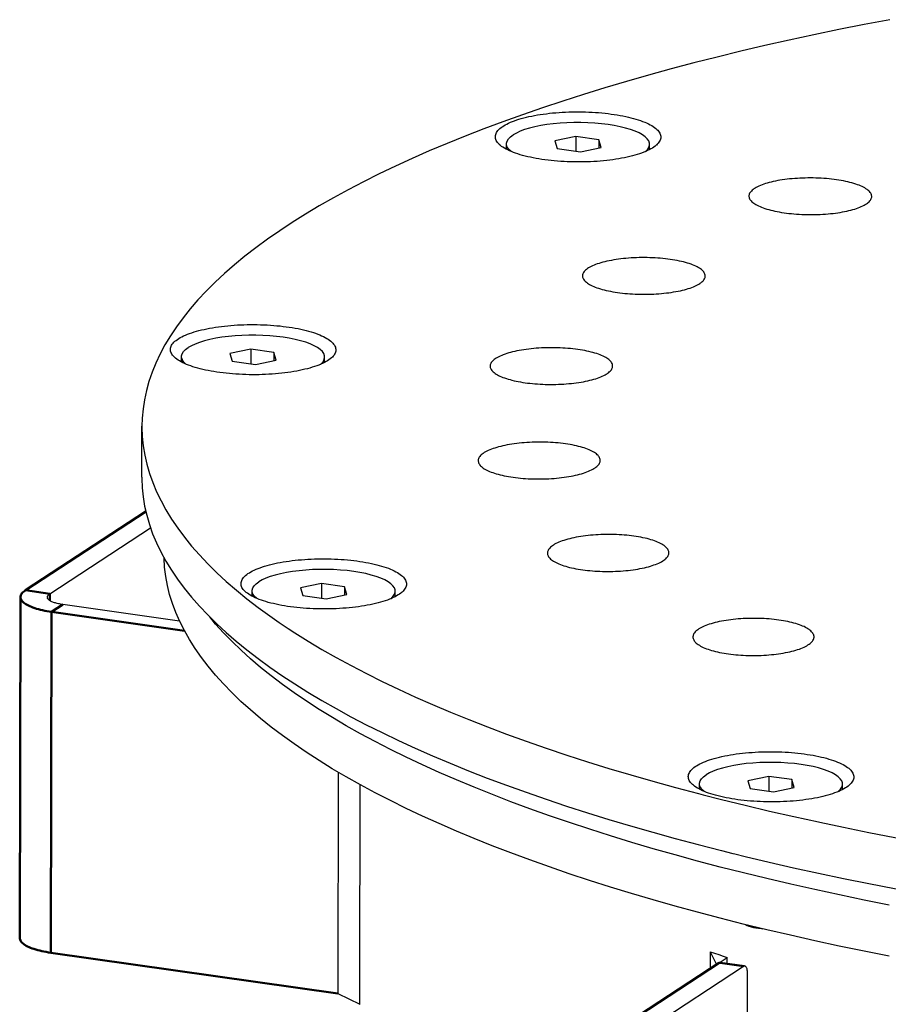
# Model space of a CAD drawing. Units: millimetres. Extents: x 816 to 2559, y -737 to 1643.
# Drawn here: x 1943 to 2040, y 71 to 181 of the extents above; entities that cross this region are included whole.
import ezdxf

# ---------------------------------------------------------------- set-up
doc = ezdxf.new("R2010")
doc.units = ezdxf.units.MM
doc.header["$LTSCALE"] = 5
doc.layers.get('0').update_dxf_attribs({"linetype": 'CONTINUOUS'})
doc.layers.add('02_ACHSEN', color=7, linetype='CONTINUOUS')
doc.layers.add('13_SCHWEISSEN', color=7, linetype='CONTINUOUS')
doc.layers.add('AM_0 ( Kontur 0.5 )', color=7, linetype='CONTINUOUS', lineweight=50)

msp = doc.modelspace()

# ---------------------------------------------------------------- linework, layer by layer
at = {"color": 7, "linetype": 'Continuous'}
for p, q in [((2004.81, 167.687), (2002.481, 167.194)), ((2004.81, 167.687), (2004.806, 166.04)), ((2007.397, 167.32), (2004.81, 167.687)), ((2002.481, 167.194), (2002.741, 166.333)), ((2002.741, 166.333), (2005.329, 165.965)), ((2005.329, 165.965), (2007.657, 166.459)), ((2007.397, 167.32), (2007.395, 166.403)), ((2007.657, 166.459), (2007.397, 167.32)), ((1968.478, 143.894), (1966.149, 143.401)), ((1966.149, 143.401), (1966.409, 142.54)), ((1968.478, 143.894), (1968.474, 142.246)), ((1971.065, 143.527), (1968.478, 143.894)), ((1971.065, 143.527), (1971.063, 142.61)), ((1971.325, 142.666), (1971.065, 143.527)), ((1966.409, 142.54), (1968.997, 142.172)), ((1968.997, 142.172), (1971.325, 142.666)), ((1946.002, 116.541), (1957.269, 123.919)), ((1976.376, 117.698), (1974.048, 117.204)), ((1974.048, 117.204), (1974.307, 116.343)), ((1976.376, 117.698), (1976.372, 116.05)), ((1978.963, 117.33), (1976.376, 117.698)), ((1978.963, 117.33), (1978.961, 116.414)), ((1979.223, 116.469), (1978.963, 117.33)), ((1974.307, 116.343), (1976.895, 115.976)), ((1976.895, 115.976), (1979.223, 116.469)), ((1960.519, 113.477), (1947.469, 115.331)), ((2026.387, 96.118), (2024.059, 95.624)), ((2026.387, 96.118), (2026.384, 94.47)), ((2028.975, 95.75), (2026.387, 96.118)), ((2024.059, 95.624), (2024.319, 94.763)), ((2024.319, 94.763), (2026.907, 94.396)), ((2026.907, 94.396), (2029.235, 94.889)), ((2028.975, 95.75), (2028.973, 94.834)), ((2029.235, 94.889), (2028.975, 95.75)), ((2023.698, 74.916), (2020.974, 75.303)), ((2008.475, 65), (2023.56, 74.879)), ((2023.977, 74.2), (2023.948, 61.8))]:
    msp.add_line(p, q, dxfattribs=at)
for points in [[(1996.3, 166.764), (1996.27, 166.792), (1996.162, 166.9), (1996.069, 167.01), (1995.991, 167.121), (1995.927, 167.232), (1995.878, 167.344), (1995.844, 167.457), (1995.825, 167.569), (1995.821, 167.682), (1995.832, 167.795), (1995.858, 167.908), (1995.899, 168.02), (1995.955, 168.132), (1996.026, 168.242), (1996.111, 168.352), (1996.211, 168.461), (1996.325, 168.568), (1996.454, 168.674), (1996.596, 168.778), (1996.752, 168.88), (1996.922, 168.98), (1997.104, 169.078), (1997.3, 169.174), (1997.509, 169.267), (1997.729, 169.358), (1997.962, 169.446), (1998.206, 169.53), (1998.461, 169.612), (1998.727, 169.691), (1999.003, 169.766), (1999.289, 169.838), (1999.584, 169.906), (1999.889, 169.97), (2000.202, 170.031), (2000.522, 170.088), (2000.85, 170.141), (2001.185, 170.19), (2001.526, 170.234), (2001.873, 170.275), (2002.225, 170.311), (2002.582, 170.343), (2002.943, 170.37), (2003.307, 170.393), (2003.674, 170.412), (2004.043, 170.426), (2004.414, 170.435), (2004.786, 170.44), (2005.159, 170.441), (2005.531, 170.437), (2005.903, 170.428), (2006.273, 170.415), (2006.641, 170.397), (2007.007, 170.375), (2007.37, 170.348), (2007.729, 170.317), (2008.083, 170.282), (2008.433, 170.242), (2008.777, 170.198), (2009.115, 170.15), (2009.447, 170.098), (2009.772, 170.042), (2010.089, 169.982), (2010.397, 169.918), (2010.697, 169.851), (2010.989, 169.779)], [(2010.989, 169.779), (2011.27, 169.705), (2011.542, 169.627), (2011.803, 169.546), (2012.053, 169.462), (2012.291, 169.374), (2012.518, 169.284), (2012.733, 169.192), (2012.935, 169.096), (2013.125, 168.999), (2013.302, 168.899), (2013.465, 168.797), (2013.615, 168.693), (2013.751, 168.588), (2013.872, 168.481), (2013.98, 168.372), (2014.073, 168.263), (2014.151, 168.152), (2014.215, 168.041), (2014.264, 167.929), (2014.298, 167.816), (2014.317, 167.703), (2014.321, 167.59), (2014.31, 167.477), (2014.284, 167.365), (2014.243, 167.253), (2014.187, 167.141), (2014.116, 167.03), (2014.031, 166.921), (2013.931, 166.812), (2013.838, 166.724)], [(1999.153, 165.493), (1998.872, 165.568), (1998.6, 165.646), (1998.34, 165.727), (1998.09, 165.811), (1997.851, 165.898), (1997.624, 165.988), (1997.409, 166.081), (1997.207, 166.176), (1997.017, 166.274), (1996.84, 166.374), (1996.677, 166.476), (1996.527, 166.58), (1996.391, 166.685), (1996.3, 166.764)], [(2013.838, 166.724), (2013.817, 166.705), (2013.688, 166.599), (2013.546, 166.495), (2013.39, 166.393), (2013.22, 166.292), (2013.038, 166.194), (2012.842, 166.099), (2012.633, 166.005), (2012.413, 165.915), (2012.18, 165.827), (2011.936, 165.742), (2011.681, 165.661), (2011.415, 165.582), (2011.139, 165.507), (2010.853, 165.435), (2010.558, 165.367), (2010.253, 165.302), (2009.941, 165.242), (2009.62, 165.185), (2009.292, 165.132), (2008.957, 165.083), (2008.616, 165.038), (2008.269, 164.998), (2007.917, 164.962), (2007.56, 164.93), (2007.199, 164.903), (2006.835, 164.88), (2006.468, 164.861), (2006.099, 164.847), (2005.728, 164.837), (2005.356, 164.832), (2004.983, 164.832), (2004.611, 164.836), (2004.239, 164.845), (2003.869, 164.858), (2003.501, 164.876), (2003.135, 164.898), (2002.772, 164.925), (2002.413, 164.956), (2002.059, 164.991), (2001.709, 165.031), (2001.365, 165.074), (2001.027, 165.123), (2000.695, 165.175), (2000.37, 165.231), (2000.053, 165.291), (1999.745, 165.355), (1999.445, 165.422), (1999.153, 165.493)], [(1959.968, 142.971), (1959.938, 142.999), (1959.83, 143.107), (1959.737, 143.217), (1959.659, 143.327), (1959.595, 143.439), (1959.546, 143.551), (1959.512, 143.663), (1959.493, 143.776), (1959.49, 143.889), (1959.501, 144.002), (1959.527, 144.115), (1959.568, 144.227), (1959.623, 144.338), (1959.694, 144.449), (1959.779, 144.559), (1959.879, 144.668), (1959.993, 144.775), (1960.122, 144.881), (1960.264, 144.985), (1960.42, 145.087), (1960.59, 145.187), (1960.773, 145.285), (1960.968, 145.381), (1961.177, 145.474), (1961.397, 145.565), (1961.63, 145.652), (1961.874, 145.737), (1962.129, 145.819), (1962.395, 145.898), (1962.671, 145.973), (1962.957, 146.045), (1963.253, 146.113), (1963.557, 146.177), (1963.87, 146.238), (1964.19, 146.295), (1964.518, 146.348), (1964.853, 146.396), (1965.194, 146.441), (1965.541, 146.482), (1965.893, 146.518), (1966.25, 146.55), (1966.611, 146.577), (1966.975, 146.6), (1967.342, 146.619), (1967.711, 146.633), (1968.082, 146.642), (1968.454, 146.647), (1968.827, 146.648), (1969.199, 146.643), (1969.571, 146.635), (1969.941, 146.622), (1970.309, 146.604)], [(1970.309, 146.604), (1970.675, 146.582), (1971.038, 146.555), (1971.397, 146.524), (1971.751, 146.489), (1972.101, 146.449), (1972.445, 146.405), (1972.783, 146.357), (1973.115, 146.305), (1973.44, 146.249), (1973.757, 146.189), (1974.066, 146.125), (1974.366, 146.057), (1974.657, 145.986), (1974.938, 145.912), (1975.21, 145.834), (1975.471, 145.753), (1975.721, 145.668), (1975.959, 145.581), (1976.186, 145.491), (1976.401, 145.398), (1976.604, 145.303), (1976.793, 145.205), (1976.97, 145.106), (1977.133, 145.004), (1977.283, 144.9), (1977.419, 144.795), (1977.54, 144.688), (1977.648, 144.579), (1977.741, 144.47), (1977.819, 144.359), (1977.883, 144.248), (1977.932, 144.136), (1977.966, 144.023), (1977.985, 143.91), (1977.989, 143.797), (1977.978, 143.684), (1977.952, 143.572), (1977.911, 143.459), (1977.855, 143.348), (1977.784, 143.237), (1977.699, 143.127), (1977.599, 143.019), (1977.506, 142.93)], [(1967.169, 141.083), (1966.803, 141.105), (1966.44, 141.131), (1966.082, 141.162), (1965.727, 141.198), (1965.377, 141.237), (1965.033, 141.281), (1964.695, 141.329), (1964.363, 141.381), (1964.038, 141.438), (1963.721, 141.498), (1963.413, 141.561), (1963.112, 141.629), (1962.821, 141.7), (1962.54, 141.775), (1962.268, 141.853), (1962.008, 141.934), (1961.758, 142.018), (1961.519, 142.105), (1961.292, 142.195), (1961.077, 142.288), (1960.875, 142.383), (1960.685, 142.481), (1960.508, 142.581), (1960.345, 142.683), (1960.195, 142.786), (1960.06, 142.892), (1959.968, 142.971)], [(1977.506, 142.93), (1977.485, 142.911), (1977.356, 142.806), (1977.214, 142.702), (1977.058, 142.599), (1976.888, 142.499), (1976.706, 142.401), (1976.51, 142.305), (1976.302, 142.212), (1976.081, 142.122), (1975.848, 142.034), (1975.604, 141.949), (1975.349, 141.867), (1975.083, 141.789), (1974.807, 141.714), (1974.521, 141.642), (1974.226, 141.574), (1973.921, 141.509), (1973.609, 141.448), (1973.288, 141.392), (1972.96, 141.339), (1972.625, 141.29), (1972.284, 141.245), (1971.937, 141.205), (1971.585, 141.169), (1971.228, 141.137), (1970.868, 141.109), (1970.503, 141.086), (1970.136, 141.068), (1969.767, 141.054), (1969.396, 141.044), (1969.024, 141.039), (1968.651, 141.039), (1968.279, 141.043), (1967.907, 141.052), (1967.537, 141.065), (1967.169, 141.083)], [(1967.866, 116.775), (1967.836, 116.802), (1967.728, 116.911), (1967.635, 117.02), (1967.557, 117.131), (1967.493, 117.242), (1967.444, 117.355), (1967.41, 117.467), (1967.392, 117.58), (1967.388, 117.693), (1967.399, 117.806), (1967.425, 117.918), (1967.466, 118.031), (1967.521, 118.142), (1967.592, 118.253), (1967.677, 118.363), (1967.777, 118.471), (1967.891, 118.579), (1968.02, 118.684), (1968.162, 118.788), (1968.318, 118.891), (1968.488, 118.991), (1968.671, 119.089), (1968.866, 119.185), (1969.075, 119.278), (1969.295, 119.368), (1969.528, 119.456), (1969.772, 119.541), (1970.027, 119.623), (1970.293, 119.701), (1970.569, 119.776), (1970.855, 119.848), (1971.151, 119.916), (1971.455, 119.981), (1971.768, 120.042), (1972.088, 120.098), (1972.416, 120.151), (1972.751, 120.2), (1973.092, 120.245), (1973.439, 120.285)], [(1973.439, 120.285), (1973.791, 120.321), (1974.148, 120.353), (1974.509, 120.381), (1974.873, 120.404), (1975.24, 120.422), (1975.609, 120.436), (1975.98, 120.446), (1976.352, 120.451), (1976.725, 120.451), (1977.097, 120.447), (1977.469, 120.438), (1977.839, 120.425), (1978.207, 120.407), (1978.573, 120.385), (1978.936, 120.359), (1979.295, 120.328), (1979.649, 120.292), (1979.999, 120.253), (1980.343, 120.209), (1980.681, 120.161), (1981.013, 120.109), (1981.338, 120.052), (1981.655, 119.992), (1981.964, 119.929), (1982.264, 119.861), (1982.555, 119.79), (1982.836, 119.715), (1983.108, 119.637), (1983.369, 119.556), (1983.619, 119.472), (1983.857, 119.385), (1984.084, 119.295), (1984.299, 119.202), (1984.502, 119.107), (1984.691, 119.009), (1984.868, 118.909), (1985.031, 118.807), (1985.181, 118.704), (1985.317, 118.598), (1985.438, 118.491), (1985.546, 118.383), (1985.639, 118.273), (1985.717, 118.163), (1985.781, 118.051), (1985.83, 117.939), (1985.864, 117.827), (1985.883, 117.714), (1985.887, 117.601), (1985.876, 117.488), (1985.85, 117.375), (1985.809, 117.263), (1985.753, 117.152), (1985.682, 117.041), (1985.597, 116.931), (1985.497, 116.822), (1985.404, 116.734)], [(1979.835, 115.008), (1979.483, 114.972), (1979.126, 114.94), (1978.766, 114.913), (1978.401, 114.89), (1978.034, 114.871), (1977.665, 114.857), (1977.294, 114.848), (1976.922, 114.843), (1976.549, 114.843), (1976.177, 114.847), (1975.805, 114.855), (1975.435, 114.869), (1975.067, 114.886), (1974.701, 114.908), (1974.338, 114.935), (1973.98, 114.966), (1973.625, 115.001), (1973.275, 115.041), (1972.931, 115.085), (1972.593, 115.133), (1972.261, 115.185), (1971.936, 115.241), (1971.619, 115.301), (1971.311, 115.365), (1971.01, 115.433), (1970.719, 115.504), (1970.438, 115.578), (1970.167, 115.656), (1969.906, 115.737), (1969.656, 115.822), (1969.417, 115.909), (1969.19, 115.999), (1968.975, 116.092), (1968.773, 116.187), (1968.583, 116.285), (1968.406, 116.384), (1968.243, 116.486), (1968.093, 116.59), (1967.958, 116.695), (1967.866, 116.775)], [(1985.404, 116.734), (1985.383, 116.715), (1985.255, 116.609), (1985.112, 116.505), (1984.956, 116.403), (1984.786, 116.303), (1984.604, 116.205), (1984.408, 116.109), (1984.2, 116.016), (1983.979, 115.925), (1983.746, 115.838), (1983.502, 115.753), (1983.247, 115.671), (1982.981, 115.592), (1982.705, 115.517), (1982.419, 115.445), (1982.124, 115.377), (1981.819, 115.313), (1981.507, 115.252), (1981.186, 115.195), (1980.858, 115.142), (1980.523, 115.094), (1980.182, 115.049), (1979.835, 115.008)], [(1945.726, 116.161), (1945.728, 116.196), (1945.738, 116.241), (1945.755, 116.285), (1945.778, 116.329), (1945.809, 116.373), (1945.847, 116.416), (1945.892, 116.458), (1945.944, 116.5), (1946.002, 116.541)], [(1947.469, 115.331), (1947.337, 115.351), (1947.208, 115.373), (1947.083, 115.396), (1946.962, 115.422), (1946.845, 115.449), (1946.732, 115.479), (1946.625, 115.509), (1946.522, 115.542), (1946.425, 115.575), (1946.333, 115.61), (1946.247, 115.647), (1946.167, 115.684), (1946.094, 115.723), (1946.026, 115.763), (1945.965, 115.804), (1945.911, 115.846), (1945.864, 115.888), (1945.823, 115.931), (1945.789, 115.974), (1945.763, 116.018), (1945.743, 116.063), (1945.731, 116.107), (1945.726, 116.152), (1945.726, 116.161)], [(2019.54, 97.876), (2019.784, 97.961), (2020.039, 98.042), (2020.305, 98.121), (2020.581, 98.196), (2020.867, 98.268), (2021.162, 98.336), (2021.467, 98.401), (2021.779, 98.461), (2022.1, 98.518), (2022.428, 98.571), (2022.763, 98.62), (2023.104, 98.665), (2023.451, 98.705), (2023.803, 98.741), (2024.16, 98.773), (2024.52, 98.8), (2024.885, 98.823), (2025.252, 98.842), (2025.621, 98.856), (2025.992, 98.866), (2026.364, 98.871), (2026.736, 98.871), (2027.109, 98.867), (2027.48, 98.858), (2027.851, 98.845), (2028.219, 98.827), (2028.585, 98.805), (2028.947, 98.778), (2029.306, 98.747), (2029.661, 98.712), (2030.011, 98.672), (2030.355, 98.628), (2030.693, 98.58), (2031.025, 98.528), (2031.35, 98.472), (2031.666, 98.412), (2031.975, 98.348), (2032.276, 98.281), (2032.567, 98.21), (2032.848, 98.135), (2033.119, 98.057), (2033.38, 97.976), (2033.63, 97.892), (2033.869, 97.805), (2034.096, 97.714), (2034.311, 97.622), (2034.513, 97.527), (2034.703, 97.429), (2034.88, 97.329), (2035.043, 97.227), (2035.193, 97.123), (2035.328, 97.018), (2035.45, 96.911), (2035.558, 96.803), (2035.651, 96.693), (2035.729, 96.582), (2035.793, 96.471), (2035.842, 96.359), (2035.875, 96.246), (2035.894, 96.134), (2035.898, 96.021), (2035.887, 95.908), (2035.861, 95.795), (2035.82, 95.683), (2035.765, 95.571), (2035.694, 95.461), (2035.609, 95.351), (2035.509, 95.242), (2035.416, 95.154)], [(2017.878, 95.195), (2017.848, 95.222), (2017.74, 95.331), (2017.647, 95.44), (2017.569, 95.551), (2017.505, 95.662), (2017.456, 95.774), (2017.422, 95.887), (2017.403, 96), (2017.399, 96.113), (2017.41, 96.226), (2017.436, 96.338), (2017.477, 96.45), (2017.533, 96.562), (2017.604, 96.673), (2017.689, 96.782), (2017.789, 96.891), (2017.903, 96.998), (2018.031, 97.104), (2018.174, 97.208), (2018.33, 97.31), (2018.5, 97.411), (2018.682, 97.509), (2018.878, 97.604), (2019.086, 97.698), (2019.307, 97.788), (2019.54, 97.876)], [(2033.758, 94.257), (2033.514, 94.172), (2033.259, 94.091), (2032.993, 94.012), (2032.717, 93.937), (2032.431, 93.865), (2032.135, 93.797), (2031.831, 93.733), (2031.518, 93.672), (2031.198, 93.615), (2030.87, 93.562), (2030.535, 93.513), (2030.194, 93.469), (2029.847, 93.428), (2029.495, 93.392), (2029.138, 93.36), (2028.777, 93.333), (2028.413, 93.31), (2028.046, 93.291), (2027.677, 93.277), (2027.306, 93.268), (2026.934, 93.263), (2026.561, 93.262), (2026.189, 93.266), (2025.817, 93.275), (2025.447, 93.288), (2025.079, 93.306), (2024.713, 93.328), (2024.35, 93.355), (2023.991, 93.386), (2023.637, 93.421), (2023.287, 93.461), (2022.943, 93.505), (2022.604, 93.553), (2022.273, 93.605), (2021.948, 93.661), (2021.631, 93.721), (2021.322, 93.785), (2021.022, 93.852), (2020.731, 93.924), (2020.45, 93.998), (2020.178, 94.076), (2019.917, 94.157), (2019.667, 94.241), (2019.429, 94.329), (2019.202, 94.419), (2018.987, 94.511), (2018.784, 94.607), (2018.595, 94.704), (2018.418, 94.804), (2018.255, 94.906), (2018.105, 95.01), (2017.969, 95.115), (2017.878, 95.195)], [(2035.416, 95.154), (2035.395, 95.135), (2035.266, 95.029), (2035.124, 94.925), (2034.968, 94.823), (2034.798, 94.723), (2034.615, 94.625), (2034.42, 94.529), (2034.211, 94.436), (2033.991, 94.345), (2033.758, 94.257)], [(2023.784, 79.543), (2023.793, 79.538), (2023.973, 79.451), (2024.182, 79.37), (2024.418, 79.296), (2024.678, 79.23), (2024.959, 79.172), (2025.258, 79.124), (2025.572, 79.085), (2025.722, 79.072)], [(2023.56, 74.879), (2023.601, 74.901), (2023.642, 74.914), (2023.681, 74.918), (2023.698, 74.916)], [(2023.698, 74.916), (2023.72, 74.911), (2023.757, 74.896), (2023.792, 74.871), (2023.825, 74.837), (2023.856, 74.794), (2023.883, 74.743), (2023.907, 74.684), (2023.928, 74.617), (2023.946, 74.544), (2023.959, 74.465), (2023.969, 74.381), (2023.975, 74.293), (2023.977, 74.2)]]:
    msp.add_lwpolyline(points, dxfattribs=at)
at = {"layer": '02_ACHSEN', "color": 7, "linetype": 'Continuous'}
for p, q in [((1997.068, 166.464), (1997.069, 166.845)), ((2013.068, 166.427), (2013.069, 166.808)), ((1960.736, 142.671), (1960.737, 143.052)), ((1976.736, 142.633), (1976.737, 143.015)), ((1956.295, 129.568), (1956.308, 135.286)), ((1968.634, 116.474), (1968.635, 116.855)), ((1984.634, 116.437), (1984.635, 116.818)), ((1980.663, 72.687), (1980.715, 95.179)), ((2018.646, 94.894), (2018.647, 95.275)), ((2034.646, 94.857), (2034.647, 95.238)), ((2022.379, 87.499), (2022.615, 87.441)), ((1980.658, 70.612), (1980.663, 72.687))]:
    msp.add_line(p, q, dxfattribs=at)
for points in [[(2039.921, 180.746), (2037.053, 180.198), (2034.22, 179.634), (2031.424, 179.053), (2028.666, 178.456), (2025.946, 177.843), (2023.265, 177.215), (2020.625, 176.571), (2018.027, 175.911), (2015.471, 175.237), (2012.959, 174.547), (2010.491, 173.843), (2008.068, 173.125), (2005.691, 172.393), (2003.361, 171.647), (2001.08, 170.887), (1998.847, 170.115), (1996.663, 169.329), (1994.53, 168.531), (1992.448, 167.72), (1990.417, 166.897), (1988.44, 166.063), (1986.515, 165.217), (1984.645, 164.36), (1982.829, 163.492), (1981.069, 162.614), (1979.365, 161.725), (1977.718, 160.827), (1976.128, 159.919), (1974.595, 159.002), (1973.121, 158.076), (1971.707, 157.142), (1970.351, 156.199), (1969.056, 155.248), (1967.821, 154.291), (1966.647, 153.326), (1965.534, 152.354), (1964.483, 151.375), (1963.494, 150.391), (1962.568, 149.401), (1961.704, 148.406), (1960.904, 147.406), (1960.167, 146.401), (1959.493, 145.392), (1958.884, 144.379), (1958.339, 143.362), (1957.858, 142.343), (1957.442, 141.32), (1957.091, 140.296), (1956.804, 139.269), (1956.583, 138.241), (1956.426, 137.211), (1956.335, 136.181), (1956.308, 135.286)], [(2013.069, 166.808), (2013.055, 166.951), (2012.971, 167.188), (2012.81, 167.422), (2012.576, 167.649), (2012.268, 167.869), (2011.892, 168.079), (2011.449, 168.276), (2010.946, 168.46), (2010.385, 168.628), (2009.774, 168.778), (2009.117, 168.91), (2008.421, 169.022), (2007.693, 169.112), (2006.94, 169.181), (2006.168, 169.227), (2005.387, 169.249), (2004.601, 169.249), (2003.821, 169.225), (2003.052, 169.178), (2002.303, 169.108), (2001.581, 169.017), (2000.892, 168.904), (2000.243, 168.771), (1999.641, 168.62), (1999.091, 168.451), (1998.599, 168.267), (1998.171, 168.069), (1997.805, 167.858)], [(1997.069, 166.845), (1997.075, 166.939), (1997.145, 167.176), (1997.291, 167.41), (1997.511, 167.637), (1997.805, 167.858)], [(1997.117, 166.223), (1997.082, 166.32), (1997.068, 166.464)], [(1997.156, 166.495), (1997.083, 166.701), (1997.069, 166.845)], [(1997.541, 166.024), (1997.328, 166.231), (1997.167, 166.465), (1997.156, 166.495)], [(2012.589, 165.987), (2012.627, 166.016), (2012.847, 166.243), (2012.992, 166.474)], [(2012.992, 166.474), (2012.993, 166.476), (2013.063, 166.713), (2013.069, 166.808)], [(2013.019, 166.185), (2013.062, 166.332), (2013.068, 166.427)], [(2037.329, 160.155), (2037.423, 160.222), (2037.525, 160.304), (2037.616, 160.387), (2037.694, 160.472), (2037.76, 160.557), (2037.814, 160.643), (2037.855, 160.73), (2037.884, 160.817), (2037.9, 160.904), (2037.904, 160.992), (2037.895, 161.079), (2037.873, 161.167), (2037.84, 161.254), (2037.793, 161.341), (2037.734, 161.427), (2037.663, 161.512), (2037.58, 161.597), (2037.485, 161.681), (2037.377, 161.763), (2037.258, 161.844), (2037.127, 161.923), (2036.985, 162.001), (2036.832, 162.077), (2036.668, 162.151), (2036.493, 162.223), (2036.308, 162.292), (2036.113, 162.36), (2035.908, 162.425), (2035.694, 162.487), (2035.471, 162.546), (2035.24, 162.603), (2035, 162.657), (2034.753, 162.707), (2034.498, 162.754), (2034.237, 162.798), (2033.97, 162.839), (2033.697, 162.876), (2033.419, 162.91), (2033.136, 162.94), (2032.849, 162.966), (2032.559, 162.989), (2032.266, 163.008), (2031.97, 163.022), (2031.672, 163.034), (2031.374, 163.041), (2031.074, 163.044), (2030.775, 163.044), (2030.476, 163.039), (2030.179, 163.031), (2029.883, 163.019), (2029.589, 163.002), (2029.299, 162.983), (2029.012, 162.959), (2028.728, 162.932), (2028.45, 162.901), (2028.176, 162.866), (2027.908, 162.828), (2027.647, 162.787), (2027.391, 162.742), (2027.143, 162.694), (2026.902, 162.643), (2026.67, 162.589), (2026.445, 162.532), (2026.23, 162.472), (2026.023, 162.409), (2025.826, 162.344), (2025.639, 162.277), (2025.462, 162.207)], [(2025.462, 162.207), (2025.296, 162.135), (2025.141, 162.062), (2024.997, 161.986), (2024.864, 161.909), (2024.742, 161.83), (2024.632, 161.75), (2024.533, 161.668), (2024.446, 161.586), (2024.371, 161.502), (2024.308, 161.417), (2024.257, 161.332), (2024.218, 161.246), (2024.192, 161.159), (2024.178, 161.072), (2024.176, 160.985), (2024.187, 160.898), (2024.21, 160.812), (2024.245, 160.725), (2024.293, 160.639), (2024.352, 160.554), (2024.388, 160.509)], [(2024.388, 160.509), (2024.424, 160.469), (2024.508, 160.385), (2024.604, 160.302), (2024.712, 160.221), (2024.831, 160.141), (2024.961, 160.062), (2025.103, 159.985), (2025.256, 159.91), (2025.419, 159.836), (2025.593, 159.765), (2025.777, 159.696), (2025.971, 159.629), (2026.174, 159.565), (2026.387, 159.503), (2026.608, 159.444), (2026.838, 159.388), (2027.075, 159.335), (2027.321, 159.285), (2027.573, 159.238), (2027.832, 159.194), (2028.097, 159.153), (2028.367, 159.116), (2028.643, 159.083), (2028.923, 159.053), (2029.208, 159.026), (2029.495, 159.004), (2029.786, 158.985), (2030.079, 158.969), (2030.375, 158.958), (2030.671, 158.95), (2030.968, 158.947), (2031.265, 158.947), (2031.561, 158.951), (2031.857, 158.958), (2032.151, 158.97), (2032.442, 158.985), (2032.731, 159.004), (2033.017, 159.027), (2033.298, 159.053), (2033.576, 159.083), (2033.848, 159.117), (2034.115, 159.154), (2034.376, 159.194), (2034.631, 159.238), (2034.879, 159.285), (2035.12, 159.335), (2035.353, 159.388), (2035.577, 159.444), (2035.793, 159.502), (2036.001, 159.564)], [(2036.001, 159.564), (2036.201, 159.628), (2036.391, 159.695), (2036.571, 159.765), (2036.74, 159.836), (2036.899, 159.91), (2037.047, 159.985), (2037.184, 160.063), (2037.309, 160.142), (2037.329, 160.155)], [(2018.741, 151.279), (2018.812, 151.33), (2018.914, 151.413), (2019.005, 151.496), (2019.083, 151.581), (2019.149, 151.667), (2019.202, 151.753), (2019.243, 151.84), (2019.272, 151.927), (2019.288, 152.015), (2019.291, 152.103), (2019.282, 152.19), (2019.261, 152.278), (2019.226, 152.365), (2019.18, 152.451), (2019.121, 152.537), (2019.05, 152.622), (2018.966, 152.706), (2018.871, 152.789), (2018.764, 152.871), (2018.645, 152.952), (2018.515, 153.03), (2018.374, 153.107), (2018.221, 153.183), (2018.058, 153.256), (2017.884, 153.327), (2017.7, 153.396), (2017.506, 153.463), (2017.303, 153.527), (2017.09, 153.588), (2016.869, 153.647), (2016.639, 153.703), (2016.401, 153.756), (2016.155, 153.806), (2015.903, 153.852), (2015.643, 153.896), (2015.377, 153.936), (2015.106, 153.972), (2014.829, 154.006), (2014.548, 154.035), (2014.262, 154.061), (2013.973, 154.083), (2013.68, 154.101), (2013.385, 154.116), (2013.089, 154.127), (2012.79, 154.133), (2012.491, 154.136), (2012.192, 154.135), (2011.893, 154.131), (2011.595, 154.122), (2011.299, 154.109), (2011.005, 154.093), (2010.713, 154.073), (2010.425, 154.048), (2010.141, 154.021), (2009.861, 153.989), (2009.587, 153.954), (2009.317, 153.916), (2009.054, 153.874), (2008.797, 153.828), (2008.548, 153.78), (2008.305, 153.728), (2008.071, 153.673), (2007.845, 153.615), (2007.628, 153.555), (2007.42, 153.491), (2007.222, 153.425), (2007.034, 153.357), (2006.855, 153.286), (2006.688, 153.214), (2006.531, 153.139), (2006.385, 153.062), (2006.251, 152.983), (2006.128, 152.903), (2006.017, 152.822)], [(2006.017, 152.822), (2005.918, 152.739), (2005.832, 152.656), (2005.757, 152.572), (2005.695, 152.487), (2005.645, 152.401), (2005.607, 152.315), (2005.581, 152.228), (2005.568, 152.141), (2005.567, 152.054), (2005.579, 151.967), (2005.602, 151.88), (2005.639, 151.794), (2005.687, 151.708), (2005.747, 151.623), (2005.771, 151.594)], [(2005.771, 151.594), (2005.82, 151.539), (2005.904, 151.455), (2006.001, 151.373), (2006.109, 151.292), (2006.228, 151.213), (2006.359, 151.135), (2006.5, 151.058), (2006.653, 150.984), (2006.816, 150.911), (2006.989, 150.841), (2007.172, 150.773), (2007.365, 150.707), (2007.568, 150.643), (2007.779, 150.583), (2008, 150.524), (2008.228, 150.469), (2008.464, 150.417), (2008.708, 150.367), (2008.959, 150.321), (2009.217, 150.278), (2009.48, 150.238), (2009.75, 150.202), (2010.024, 150.169), (2010.303, 150.14), (2010.587, 150.114), (2010.874, 150.092), (2011.164, 150.074), (2011.456, 150.059), (2011.751, 150.048), (2012.047, 150.041), (2012.343, 150.038), (2012.64, 150.038), (2012.937, 150.043), (2013.233, 150.051), (2013.527, 150.063), (2013.819, 150.079), (2014.108, 150.099), (2014.395, 150.122), (2014.677, 150.149), (2014.956, 150.18), (2015.229, 150.214), (2015.497, 150.252), (2015.759, 150.293), (2016.015, 150.338), (2016.264, 150.385), (2016.506, 150.436), (2016.74, 150.49), (2016.966, 150.547), (2017.183, 150.606), (2017.392, 150.668), (2017.591, 150.733), (2017.78, 150.8), (2017.959, 150.87), (2018.128, 150.942), (2018.286, 151.016), (2018.434, 151.091)], [(2018.434, 151.091), (2018.572, 151.169), (2018.698, 151.249), (2018.741, 151.279)], [(1976.737, 143.015), (1976.723, 143.158), (1976.639, 143.395), (1976.479, 143.628), (1976.244, 143.856), (1975.936, 144.076), (1975.56, 144.285), (1975.118, 144.483), (1974.614, 144.667), (1974.053, 144.834), (1973.442, 144.985), (1972.785, 145.117), (1972.089, 145.229), (1971.361, 145.319), (1970.608, 145.388), (1969.837, 145.433), (1969.055, 145.456), (1968.27, 145.456), (1967.489, 145.432), (1966.721, 145.385), (1965.971, 145.315), (1965.249, 145.223), (1964.56, 145.111), (1963.912, 144.978), (1963.309, 144.826), (1962.76, 144.658), (1962.267, 144.473), (1961.839, 144.276), (1961.473, 144.065)], [(1960.737, 143.052), (1960.744, 143.146), (1960.813, 143.383), (1960.959, 143.617), (1961.179, 143.844), (1961.473, 144.065)], [(2008.73, 141.514), (2008.796, 141.6), (2008.849, 141.687), (2008.89, 141.774), (2008.918, 141.862), (2008.934, 141.95), (2008.937, 142.038), (2008.928, 142.127), (2008.905, 142.214), (2008.871, 142.302), (2008.824, 142.388), (2008.765, 142.474), (2008.693, 142.559), (2008.609, 142.644), (2008.514, 142.726), (2008.407, 142.808), (2008.288, 142.888), (2008.158, 142.967), (2008.016, 143.043), (2007.864, 143.118), (2007.702, 143.191), (2007.529, 143.262), (2007.345, 143.33), (2007.153, 143.396), (2006.95, 143.46), (2006.739, 143.521), (2006.519, 143.579), (2006.291, 143.634), (2006.054, 143.686), (2005.811, 143.736), (2005.56, 143.782), (2005.302, 143.824), (2005.039, 143.864), (2004.769, 143.9), (2004.495, 143.933), (2004.216, 143.961), (2003.932, 143.987), (2003.645, 144.008), (2003.354, 144.026), (2003.061, 144.04), (2002.766, 144.051), (2002.47, 144.057), (2002.172, 144.06), (2001.875, 144.059), (2001.577, 144.053), (2001.28, 144.044), (2000.985, 144.031), (2000.692, 144.015), (2000.401, 143.994), (2000.113, 143.97), (1999.829, 143.941), (1999.549, 143.91), (1999.274, 143.874), (1999.005, 143.835), (1998.741, 143.793), (1998.484, 143.747), (1998.234, 143.698), (1997.991, 143.645), (1997.756, 143.59), (1997.529, 143.531), (1997.311, 143.47), (1997.102, 143.406), (1996.903, 143.339), (1996.714, 143.27), (1996.535, 143.199), (1996.366, 143.125), (1996.209, 143.049), (1996.062, 142.972), (1995.927, 142.892), (1995.804, 142.811), (1995.693, 142.729), (1995.593, 142.645), (1995.506, 142.561), (1995.431, 142.475)], [(1960.785, 142.43), (1960.75, 142.527), (1960.736, 142.671)], [(1960.824, 142.702), (1960.751, 142.908), (1960.737, 143.052)], [(1961.209, 142.231), (1960.996, 142.438), (1960.835, 142.671), (1960.824, 142.702)], [(1976.257, 142.194), (1976.296, 142.223), (1976.515, 142.45), (1976.66, 142.681)], [(1976.66, 142.681), (1976.661, 142.683), (1976.731, 142.92), (1976.737, 143.015)], [(1976.687, 142.392), (1976.73, 142.539), (1976.736, 142.633)], [(1995.281, 142.214), (1995.256, 142.126), (1995.244, 142.039), (1995.244, 141.951), (1995.256, 141.864), (1995.281, 141.777), (1995.318, 141.691), (1995.368, 141.605), (1995.429, 141.52), (1995.449, 141.495)], [(1995.431, 142.475), (1995.368, 142.388), (1995.318, 142.301), (1995.281, 142.214)], [(1995.449, 141.495), (1995.503, 141.435), (1995.588, 141.352), (1995.685, 141.27), (1995.793, 141.189), (1995.913, 141.11), (1996.044, 141.032), (1996.186, 140.957), (1996.339, 140.883), (1996.502, 140.811), (1996.675, 140.741), (1996.858, 140.673), (1997.05, 140.608), (1997.252, 140.545), (1997.462, 140.485), (1997.682, 140.428), (1997.909, 140.373), (1998.144, 140.321), (1998.386, 140.273), (1998.636, 140.227), (1998.891, 140.185), (1999.153, 140.146), (1999.421, 140.11), (1999.693, 140.078), (1999.971, 140.05), (2000.252, 140.025), (2000.537, 140.003), (2000.825, 139.985), (2001.116, 139.971), (2001.409, 139.961), (2001.703, 139.955), (2001.998, 139.952), (2002.294, 139.953), (2002.589, 139.958), (2002.883, 139.967), (2003.177, 139.979), (2003.468, 139.996), (2003.757, 140.016), (2004.042, 140.04), (2004.325, 140.068), (2004.603, 140.099), (2004.876, 140.134), (2005.144, 140.172), (2005.406, 140.214), (2005.662, 140.259), (2005.912, 140.307), (2006.154, 140.359), (2006.388, 140.413), (2006.615, 140.471), (2006.832, 140.531), (2007.041, 140.594), (2007.241, 140.66), (2007.43, 140.728), (2007.61, 140.798), (2007.779, 140.871), (2007.938, 140.946), (2008.086, 141.022), (2008.222, 141.101), (2008.347, 141.181), (2008.422, 141.233)], [(2008.422, 141.233), (2008.461, 141.262), (2008.562, 141.345), (2008.652, 141.429), (2008.73, 141.514)], [(1956.308, 135.286), (1956.308, 135.15), (1956.347, 134.119), (1956.451, 133.088), (1956.62, 132.058), (1956.854, 131.029), (1957.153, 130.002), (1957.517, 128.976), (1957.945, 127.952), (1958.438, 126.931), (1958.995, 125.913), (1959.617, 124.898), (1960.302, 123.887), (1961.051, 122.88), (1961.864, 121.877), (1962.739, 120.879), (1963.677, 119.886), (1964.678, 118.899), (1965.741, 117.917), (1966.865, 116.942), (1968.051, 115.973), (1969.298, 115.012), (1970.604, 114.057), (1971.646, 113.335)], [(2007.549, 131.483), (2007.539, 131.572), (2007.516, 131.66), (2007.481, 131.748), (2007.433, 131.836), (2007.373, 131.922), (2007.301, 132.008), (2007.217, 132.092), (2007.12, 132.175), (2007.013, 132.257), (2006.893, 132.337), (2006.763, 132.416), (2006.621, 132.493), (2006.469, 132.567), (2006.306, 132.64), (2006.133, 132.711), (2005.95, 132.779), (2005.757, 132.845), (2005.556, 132.908), (2005.345, 132.968), (2005.126, 133.026), (2004.899, 133.081), (2004.664, 133.133), (2004.421, 133.182), (2004.172, 133.227), (2003.917, 133.269), (2003.655, 133.308), (2003.388, 133.344), (2003.115, 133.376), (2002.838, 133.405), (2002.557, 133.429), (2002.272, 133.451), (2001.984, 133.468), (2001.694, 133.482), (2001.401, 133.492), (2001.107, 133.498), (2000.812, 133.5), (2000.517, 133.499), (2000.222, 133.493), (1999.927, 133.484), (1999.634, 133.471), (1999.343, 133.454), (1999.054, 133.433), (1998.768, 133.408), (1998.485, 133.38), (1998.207, 133.348), (1997.933, 133.312), (1997.664, 133.273), (1997.402, 133.23), (1997.145, 133.184), (1996.895, 133.134), (1996.653, 133.082), (1996.418, 133.026), (1996.191, 132.967), (1995.974, 132.905), (1995.765, 132.84), (1995.565, 132.773), (1995.376, 132.703), (1995.197, 132.631), (1995.028, 132.557), (1994.87, 132.48), (1994.723, 132.402), (1994.588, 132.322), (1994.465, 132.24), (1994.353, 132.157), (1994.254, 132.072), (1994.166, 131.987), (1994.091, 131.9), (1994.029, 131.813), (1993.979, 131.725), (1993.942, 131.636), (1993.918, 131.548), (1993.906, 131.459), (1993.907, 131.37)], [(1993.907, 131.37), (1993.92, 131.281), (1993.946, 131.193), (1993.985, 131.105)], [(1993.985, 131.105), (1994.036, 131.019), (1994.099, 130.933), (1994.123, 130.904)], [(2007.075, 130.7), (2007.181, 130.787), (2007.27, 130.872), (2007.347, 130.958), (2007.412, 131.044), (2007.464, 131.131), (2007.504, 131.219), (2007.532, 131.307), (2007.547, 131.395), (2007.549, 131.483)], [(1994.123, 130.904), (1994.173, 130.849), (1994.26, 130.765), (1994.358, 130.683), (1994.468, 130.602), (1994.589, 130.523), (1994.721, 130.445), (1994.863, 130.37), (1995.017, 130.296), (1995.18, 130.224), (1995.354, 130.154), (1995.537, 130.087), (1995.729, 130.022), (1995.931, 129.96), (1996.141, 129.9), (1996.36, 129.843), (1996.586, 129.789), (1996.82, 129.738), (1997.062, 129.69), (1997.31, 129.645), (1997.564, 129.604), (1997.824, 129.565), (1998.09, 129.53), (1998.361, 129.499), (1998.636, 129.471), (1998.915, 129.446), (1999.198, 129.426), (1999.484, 129.408), (1999.772, 129.395), (2000.062, 129.385), (2000.354, 129.379), (2000.647, 129.377), (2000.94, 129.379), (2001.233, 129.384), (2001.525, 129.393), (2001.816, 129.406), (2002.105, 129.423), (2002.392, 129.444), (2002.676, 129.468), (2002.956, 129.496), (2003.233, 129.528), (2003.505, 129.563), (2003.772, 129.602), (2004.033, 129.644), (2004.288, 129.689), (2004.536, 129.738), (2004.778, 129.79), (2005.011, 129.845), (2005.237, 129.904), (2005.455, 129.965), (2005.663, 130.028), (2005.862, 130.095), (2006.052, 130.164), (2006.231, 130.235), (2006.4, 130.308), (2006.558, 130.384), (2006.706, 130.461), (2006.842, 130.54), (2006.967, 130.621), (2007.075, 130.7)], [(1956.295, 129.568), (1956.295, 129.432), (1956.334, 128.401), (1956.438, 127.371), (1956.607, 126.341), (1956.841, 125.312), (1957.14, 124.284), (1957.503, 123.258), (1957.932, 122.235), (1958.425, 121.214), (1958.982, 120.196), (1959.603, 119.181), (1960.289, 118.169), (1961.038, 117.162), (1961.85, 116.16), (1962.726, 115.162), (1963.664, 114.169), (1964.665, 113.181), (1965.728, 112.2), (1966.852, 111.224), (1968.038, 110.256), (1969.284, 109.294), (1970.591, 108.339), (1971.958, 107.393), (1973.384, 106.454), (1974.869, 105.523), (1976.413, 104.601), (1978.014, 103.689), (1979.672, 102.785), (1980.596, 102.303)], [(2014.973, 121.684), (2014.887, 121.769), (2014.79, 121.853), (2014.681, 121.935), (2014.561, 122.016), (2014.429, 122.095), (2014.286, 122.172), (2014.133, 122.247), (2013.969, 122.32), (2013.795, 122.391), (2013.612, 122.459), (2013.419, 122.525), (2013.216, 122.588), (2013.006, 122.648), (2012.787, 122.706), (2012.56, 122.761), (2012.325, 122.812), (2012.083, 122.861), (2011.835, 122.906), (2011.58, 122.948), (2011.32, 122.987), (2011.054, 123.022), (2010.783, 123.054), (2010.508, 123.082), (2010.229, 123.107), (2009.946, 123.128), (2009.66, 123.145), (2009.372, 123.158), (2009.082, 123.168), (2008.791, 123.174), (2008.499, 123.176), (2008.206, 123.174), (2007.913, 123.168), (2007.622, 123.159), (2007.331, 123.145), (2007.042, 123.128), (2006.756, 123.107), (2006.473, 123.083), (2006.193, 123.054), (2005.917, 123.022), (2005.645, 122.986), (2005.379, 122.947), (2005.118, 122.904), (2004.863, 122.858), (2004.615, 122.808), (2004.374, 122.755), (2004.141, 122.699), (2003.915, 122.64), (2003.698, 122.578), (2003.491, 122.513), (2003.292, 122.446), (2003.103, 122.376), (2002.925, 122.303), (2002.756, 122.228), (2002.599, 122.151), (2002.453, 122.073), (2002.318, 121.992), (2002.195, 121.909), (2002.083, 121.826), (2001.984, 121.74), (2001.897, 121.654), (2001.823, 121.567), (2001.761, 121.479), (2001.712, 121.39), (2001.675, 121.301), (2001.651, 121.211), (2001.64, 121.121), (2001.642, 121.032), (2001.656, 120.942), (2001.684, 120.853), (2001.723, 120.765), (2001.775, 120.677), (2001.84, 120.59), (2001.877, 120.546)], [(2014.799, 120.398), (2014.868, 120.457), (2014.956, 120.542), (2015.032, 120.629), (2015.096, 120.716), (2015.147, 120.804), (2015.186, 120.893), (2015.212, 120.982), (2015.226, 121.071), (2015.227, 121.16), (2015.216, 121.248), (2015.192, 121.337), (2015.155, 121.425), (2015.107, 121.512), (2015.046, 121.599), (2014.973, 121.684)], [(2039.859, 76.006), (2037.048, 76.565), (2034.272, 77.141), (2031.533, 77.733), (2028.831, 78.34), (2026.168, 78.963), (2023.544, 79.601), (2020.961, 80.254), (2018.419, 80.922), (2015.92, 81.605), (2013.463, 82.302), (2011.051, 83.013), (2008.684, 83.737), (2006.363, 84.476), (2004.088, 85.227), (2001.861, 85.992), (1999.683, 86.769), (1997.553, 87.558), (1995.474, 88.36), (1993.446, 89.173), (1991.468, 89.998), (1989.544, 90.834), (1987.672, 91.682), (1985.853, 92.539), (1984.089, 93.407), (1982.38, 94.285), (1980.727, 95.173), (1979.129, 96.07), (1977.589, 96.976), (1976.105, 97.89), (1974.68, 98.813), (1973.313, 99.744), (1972.004, 100.683), (1970.756, 101.629), (1969.566, 102.582), (1968.438, 103.541), (1967.37, 104.507), (1966.362, 105.478), (1965.417, 106.455), (1964.533, 107.438), (1963.711, 108.425), (1962.952, 109.416), (1962.255, 110.412), (1961.621, 111.412), (1961.051, 112.414), (1960.544, 113.42), (1960.1, 114.429), (1959.72, 115.439), (1959.404, 116.452), (1959.152, 117.466), (1958.964, 118.481), (1958.84, 119.497), (1958.781, 120.513), (1958.78, 120.564)], [(2001.877, 120.546), (2001.917, 120.504), (2002.005, 120.419), (2002.106, 120.336), (2002.218, 120.254)], [(2002.218, 120.254), (2002.341, 120.174), (2002.474, 120.096), (2002.619, 120.02), (2002.773, 119.946), (2002.938, 119.874), (2003.113, 119.805), (2003.297, 119.738), (2003.491, 119.673), (2003.693, 119.611), (2003.904, 119.551), (2004.123, 119.495), (2004.349, 119.441), (2004.583, 119.39), (2004.824, 119.343), (2005.072, 119.298), (2005.325, 119.257), (2005.585, 119.219), (2005.849, 119.185), (2006.119, 119.154), (2006.392, 119.126), (2006.67, 119.102), (2006.95, 119.082), (2007.234, 119.065), (2007.52, 119.052), (2007.808, 119.043), (2008.097, 119.037), (2008.387, 119.035), (2008.678, 119.037), (2008.968, 119.043), (2009.257, 119.053), (2009.546, 119.066), (2009.832, 119.083), (2010.116, 119.104), (2010.397, 119.129), (2010.675, 119.157), (2010.949, 119.189), (2011.218, 119.224), (2011.483, 119.263), (2011.742, 119.306), (2011.995, 119.352), (2012.241, 119.401), (2012.481, 119.453), (2012.713, 119.508), (2012.937, 119.567), (2013.153, 119.628), (2013.36, 119.692), (2013.558, 119.759), (2013.746, 119.828), (2013.924, 119.9), (2014.092, 119.974), (2014.25, 120.05), (2014.396, 120.128), (2014.532, 120.208), (2014.656, 120.289), (2014.768, 120.372), (2014.799, 120.398)], [(1984.635, 116.818), (1984.621, 116.962), (1984.537, 117.199), (1984.377, 117.432), (1984.142, 117.66), (1983.834, 117.879), (1983.458, 118.089), (1983.016, 118.287), (1982.512, 118.47), (1981.952, 118.638), (1981.34, 118.789), (1980.683, 118.92), (1979.987, 119.032), (1979.259, 119.123), (1978.506, 119.191), (1977.735, 119.237), (1976.953, 119.26), (1976.168, 119.259), (1975.387, 119.235), (1974.619, 119.188), (1973.869, 119.119), (1973.147, 119.027), (1972.458, 118.914), (1971.81, 118.782), (1971.207, 118.63), (1970.658, 118.461), (1970.165, 118.277), (1969.737, 118.08), (1969.371, 117.869)], [(1968.635, 116.855), (1968.642, 116.95), (1968.711, 117.187), (1968.857, 117.42), (1969.077, 117.647), (1969.371, 117.869)], [(1968.722, 116.505), (1968.649, 116.712), (1968.635, 116.855)], [(1984.558, 116.485), (1984.559, 116.487), (1984.629, 116.724), (1984.635, 116.818)], [(1968.683, 116.233), (1968.648, 116.331), (1968.634, 116.474)], [(1969.107, 116.035), (1968.894, 116.242), (1968.733, 116.475), (1968.722, 116.505)], [(1984.156, 115.998), (1984.194, 116.026), (1984.413, 116.253), (1984.558, 116.485)], [(1984.585, 116.196), (1984.628, 116.343), (1984.634, 116.437)], [(2039.873, 81.723), (2037.061, 82.283), (2034.286, 82.859), (2031.546, 83.45), (2028.845, 84.058), (2026.181, 84.681), (2023.558, 85.319), (2020.974, 85.972), (2018.432, 86.64), (2015.933, 87.323), (2013.476, 88.019), (2011.064, 88.73), (2008.697, 89.455), (2006.376, 90.193), (2004.101, 90.945), (2001.874, 91.709), (1999.696, 92.486), (1997.567, 93.276), (1995.487, 94.077), (1993.459, 94.891), (1991.482, 95.716), (1989.557, 96.552), (1987.685, 97.399), (1985.867, 98.257), (1984.103, 99.125), (1982.393, 100.003), (1980.74, 100.89), (1979.142, 101.787), (1977.602, 102.693), (1976.118, 103.608), (1974.693, 104.531), (1973.326, 105.462), (1972.018, 106.4), (1970.769, 107.346), (1969.58, 108.299), (1968.451, 109.259), (1967.383, 110.224), (1966.376, 111.196), (1965.43, 112.173), (1964.546, 113.155), (1963.88, 113.956)], [(2039.873, 81.723), (2037.061, 82.283), (2034.286, 82.859), (2031.546, 83.45), (2028.845, 84.058), (2026.181, 84.681), (2023.558, 85.319), (2020.974, 85.972), (2018.432, 86.64), (2015.933, 87.323), (2013.476, 88.019), (2011.064, 88.73), (2008.697, 89.455), (2006.376, 90.193), (2004.101, 90.945), (2001.874, 91.709), (1999.696, 92.486), (1997.567, 93.276), (1995.487, 94.077), (1993.459, 94.891), (1991.482, 95.716), (1989.557, 96.552), (1987.685, 97.399), (1985.867, 98.257), (1984.103, 99.125), (1982.393, 100.003), (1980.74, 100.89), (1979.142, 101.787), (1977.602, 102.693), (1976.118, 103.608), (1974.693, 104.531), (1973.326, 105.462), (1972.018, 106.4), (1970.769, 107.346), (1969.58, 108.299), (1968.451, 109.259), (1967.383, 110.224), (1966.376, 111.196), (1965.43, 112.173), (1964.546, 113.155), (1963.88, 113.956)], [(2030.495, 112.784), (2030.34, 112.86), (2030.175, 112.933), (2029.999, 113.004), (2029.814, 113.073), (2029.62, 113.139), (2029.416, 113.202), (2029.204, 113.263), (2028.984, 113.321), (2028.756, 113.375), (2028.521, 113.427), (2028.279, 113.475), (2028.03, 113.521), (2027.775, 113.563), (2027.515, 113.601), (2027.249, 113.636), (2026.979, 113.668), (2026.705, 113.696), (2026.426, 113.72), (2026.145, 113.741), (2025.861, 113.758), (2025.574, 113.771), (2025.286, 113.781), (2024.997, 113.786), (2024.707, 113.788), (2024.416, 113.786), (2024.126, 113.78), (2023.837, 113.771), (2023.549, 113.757), (2023.263, 113.74), (2022.98, 113.719), (2022.699, 113.695), (2022.422, 113.666), (2022.149, 113.634), (2021.88, 113.598), (2021.616, 113.559), (2021.358, 113.516), (2021.106, 113.47), (2020.86, 113.421), (2020.622, 113.368), (2020.39, 113.312), (2020.167, 113.253), (2019.952, 113.191), (2019.746, 113.126), (2019.549, 113.059), (2019.362, 112.989), (2019.185, 112.916), (2019.018, 112.841), (2018.862, 112.764), (2018.717, 112.685), (2018.583, 112.604), (2018.461, 112.522), (2018.35, 112.437), (2018.252, 112.352), (2018.166, 112.265), (2018.092, 112.177), (2018.031, 112.089), (2017.983, 111.999), (2017.947, 111.909), (2017.924, 111.819), (2017.914, 111.729), (2017.917, 111.638), (2017.933, 111.548), (2017.961, 111.458), (2018.002, 111.369), (2018.055, 111.281), (2018.121, 111.193), (2018.18, 111.127)], [(1971.646, 113.335), (1971.971, 113.11), (1972.638, 112.672)], [(1972.638, 112.672), (1973.397, 112.171), (1974.882, 111.241), (1976.426, 110.319), (1978.027, 109.406), (1979.685, 108.503), (1981.4, 107.609), (1983.171, 106.725), (1984.997, 105.851), (1986.877, 104.989), (1988.812, 104.137), (1990.8, 103.296), (1992.84, 102.467), (1994.932, 101.65), (1997.075, 100.845), (1999.268, 100.053), (2001.51, 99.273), (2003.801, 98.506), (2006.14, 97.753), (2008.526, 97.013), (2010.957, 96.288), (2013.434, 95.576), (2015.954, 94.879), (2018.518, 94.196), (2019.045, 94.062)], [(2031.073, 111.03), (2031.106, 111.06), (2031.193, 111.146), (2031.267, 111.233), (2031.33, 111.321), (2031.38, 111.409), (2031.417, 111.498), (2031.442, 111.588), (2031.454, 111.678), (2031.453, 111.767), (2031.44, 111.857), (2031.414, 111.946), (2031.376, 112.035), (2031.326, 112.123), (2031.263, 112.21), (2031.188, 112.296), (2031.101, 112.381), (2031.003, 112.465), (2030.892, 112.547), (2030.771, 112.628), (2030.639, 112.707), (2030.495, 112.784)], [(2018.18, 111.127), (2018.199, 111.106), (2018.29, 111.021), (2018.392, 110.937), (2018.506, 110.854), (2018.631, 110.773), (2018.767, 110.694), (2018.915, 110.617), (2019.072, 110.542), (2019.24, 110.469), (2019.419, 110.399)], [(2019.419, 110.399), (2019.605, 110.331), (2019.8, 110.266), (2020.004, 110.204), (2020.216, 110.145), (2020.437, 110.088), (2020.665, 110.035), (2020.9, 109.984), (2021.141, 109.936), (2021.39, 109.892), (2021.644, 109.851), (2021.903, 109.814), (2022.167, 109.779), (2022.436, 109.749), (2022.709, 109.722), (2022.986, 109.698), (2023.266, 109.678), (2023.548, 109.662), (2023.832, 109.649), (2024.118, 109.64), (2024.406, 109.635), (2024.694, 109.634), (2024.982, 109.636), (2025.27, 109.642), (2025.556, 109.652), (2025.842, 109.665), (2026.125, 109.683), (2026.407, 109.704), (2026.685, 109.729), (2026.96, 109.757), (2027.231, 109.789), (2027.497, 109.825), (2027.759, 109.864), (2028.015, 109.906), (2028.265, 109.952), (2028.509, 110.001), (2028.745, 110.053), (2028.975, 110.109), (2029.197, 110.167), (2029.41, 110.229), (2029.615, 110.293), (2029.811, 110.36), (2029.997, 110.429), (2030.173, 110.501), (2030.34, 110.575), (2030.495, 110.651), (2030.64, 110.73), (2030.774, 110.81), (2030.896, 110.892), (2031.007, 110.975), (2031.073, 111.03)], [(1980.596, 102.303), (1981.387, 101.891), (1983.158, 101.007), (1984.984, 100.134), (1986.864, 99.271), (1988.799, 98.419), (1990.786, 97.579), (1992.827, 96.75), (1994.919, 95.932), (1997.062, 95.127), (1999.255, 94.335), (2001.497, 93.555), (2003.788, 92.789), (2006.127, 92.036), (2008.512, 91.296), (2010.944, 90.57), (2013.42, 89.859), (2015.941, 89.161), (2018.505, 88.479), (2021.111, 87.811), (2022.379, 87.499)], [(2034.647, 95.238), (2034.633, 95.382), (2034.549, 95.618), (2034.388, 95.852), (2034.154, 96.079), (2033.846, 96.299), (2033.47, 96.509), (2033.027, 96.706), (2032.524, 96.89), (2031.963, 97.058), (2031.352, 97.209), (2030.695, 97.34), (2029.999, 97.452), (2029.271, 97.542), (2028.518, 97.611), (2027.746, 97.657), (2026.964, 97.68), (2026.179, 97.679), (2025.399, 97.655), (2024.63, 97.608), (2023.881, 97.539), (2023.159, 97.447), (2022.47, 97.334), (2021.821, 97.201), (2021.219, 97.05), (2020.669, 96.881), (2020.177, 96.697), (2019.749, 96.5), (2019.383, 96.288)], [(2018.647, 95.275), (2018.653, 95.37), (2018.723, 95.607), (2018.869, 95.84), (2019.089, 96.067), (2019.383, 96.288)], [(2018.694, 94.653), (2018.66, 94.75), (2018.646, 94.894)], [(2018.734, 94.925), (2018.661, 95.132), (2018.647, 95.275)], [(2019.119, 94.454), (2018.906, 94.661), (2018.745, 94.895), (2018.734, 94.925)], [(2034.167, 94.418), (2034.205, 94.446), (2034.425, 94.673), (2034.57, 94.905)], [(2034.57, 94.905), (2034.571, 94.907), (2034.641, 95.144), (2034.647, 95.238)], [(2034.597, 94.615), (2034.64, 94.762), (2034.646, 94.857)], [(2019.045, 94.062), (2021.125, 93.529), (2023.772, 92.877), (2026.46, 92.24), (2029.188, 91.618), (2031.954, 91.013), (2032.107, 90.981)], [(2032.107, 90.981), (2034.757, 90.423), (2037.596, 89.85), (2040.471, 89.294), (2043.38, 88.754), (2046.323, 88.231), (2049.297, 87.725), (2052.302, 87.237), (2055.338, 86.766), (2058.402, 86.313), (2061.494, 85.877), (2064.612, 85.46), (2067.756, 85.06), (2070.118, 84.776)], [(2022.615, 87.441), (2023.759, 87.159), (2026.447, 86.522), (2029.175, 85.901), (2031.94, 85.295), (2034.744, 84.706), (2037.583, 84.133), (2040.458, 83.576), (2043.367, 83.036), (2046.309, 82.514), (2049.284, 82.008), (2052.289, 81.519), (2055.324, 81.048), (2058.389, 80.595), (2061.48, 80.159), (2064.599, 79.742), (2067.742, 79.343), (2070.91, 78.961), (2074.101, 78.599), (2077.314, 78.255), (2080.548, 77.929), (2083.801, 77.622), (2084.831, 77.532)]]:
    msp.add_lwpolyline(points, dxfattribs=at)
at = {"layer": '13_SCHWEISSEN', "color": 7, "linetype": 'Continuous'}
for p, q in [((1978.264, 96.578), (1978.207, 71.834)), ((2019.854, 76.502), (2019.85, 74.62)), ((2019.854, 76.502), (2020.558, 75.084)), ((2020.558, 75.084), (2020.836, 75.266)), ((2020.836, 75.266), (2020.95, 75.34)), ((2020.95, 75.34), (2021.755, 75.867)), ((2021.753, 75.192), (2021.755, 75.867)), ((1978.207, 71.834), (1980.658, 70.634))]:
    msp.add_line(p, q, dxfattribs=at)
msp.add_lwpolyline([(2019.854, 76.502), (2020.326, 76.342), (2020.8, 76.183), (2021.276, 76.025), (2021.755, 75.867)], dxfattribs=at)
at = {"layer": 'AM_0 ( Kontur 0.5 )'}
for p, q in [((1943.278, 116.928), (1956.742, 125.745)), ((1943.278, 116.928), (1946.002, 116.541)), ((1942.726, 116.168), (1942.638, 78.051)), ((1946.002, 116.541), (1946, 115.78)), ((1946.212, 114.508), (1947.469, 115.331)), ((1946.212, 114.508), (1946.123, 76.391)), ((1961.06, 112.399), (1946.212, 114.508)), ((1978.207, 71.834), (1946.123, 76.391)), ((2005.751, 65.387), (2020.836, 75.266)), ((2020.836, 75.266), (2020.967, 75.247)), ((2020.967, 75.247), (2023.56, 74.879))]:
    msp.add_line(p, q, dxfattribs=at)
for points in [[(1942.726, 116.168), (1942.731, 116.239), (1942.75, 116.328), (1942.783, 116.417), (1942.831, 116.505), (1942.892, 116.592), (1942.968, 116.678), (1943.058, 116.763), (1943.161, 116.846), (1943.278, 116.928)], [(1946.212, 114.508), (1945.947, 114.548), (1945.69, 114.591), (1945.44, 114.639), (1945.197, 114.69), (1944.963, 114.745), (1944.739, 114.803), (1944.524, 114.864), (1944.318, 114.929), (1944.124, 114.996), (1943.941, 115.067), (1943.769, 115.14), (1943.609, 115.215), (1943.461, 115.293), (1943.326, 115.372), (1943.205, 115.454), (1943.096, 115.537), (1943.001, 115.622), (1942.92, 115.708), (1942.853, 115.795), (1942.8, 115.883), (1942.761, 115.971), (1942.736, 116.06), (1942.726, 116.15), (1942.726, 116.168)], [(1946.123, 76.391), (1945.859, 76.431), (1945.602, 76.474), (1945.351, 76.522), (1945.109, 76.573), (1944.875, 76.628), (1944.65, 76.686), (1944.435, 76.748), (1944.23, 76.812), (1944.036, 76.88), (1943.852, 76.95), (1943.68, 77.023), (1943.521, 77.098), (1943.373, 77.176), (1943.238, 77.255), (1943.116, 77.337), (1943.008, 77.42), (1942.913, 77.505), (1942.831, 77.591), (1942.764, 77.678), (1942.711, 77.766), (1942.672, 77.854), (1942.648, 77.943), (1942.638, 78.033), (1942.638, 78.051)]]:
    msp.add_lwpolyline(points, dxfattribs=at)

doc.saveas('drawing.dxf')
